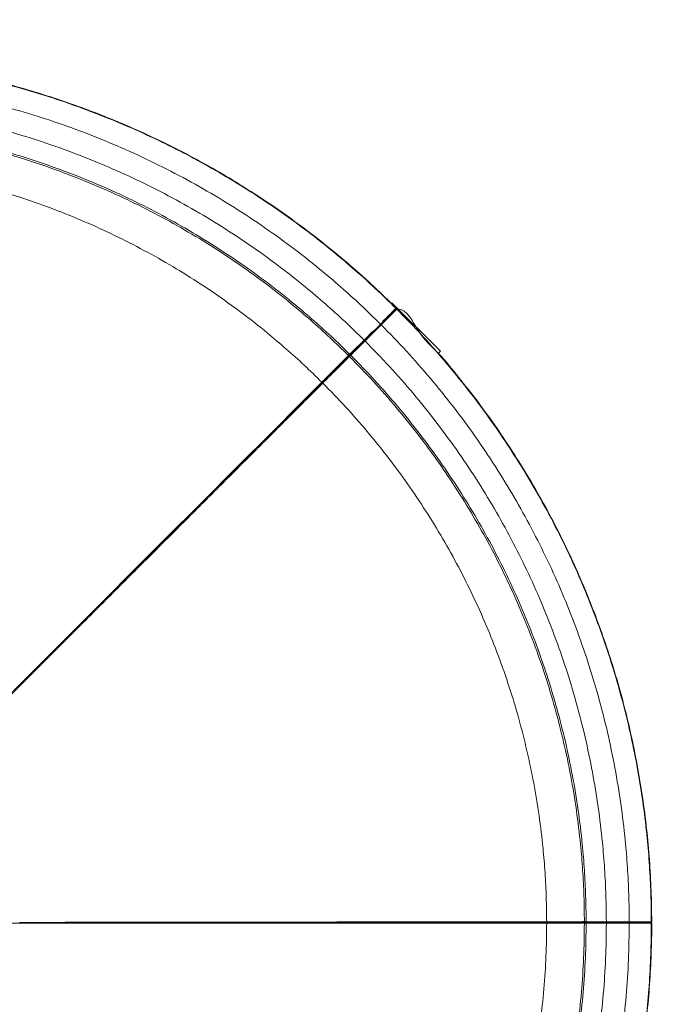
# Model space of a CAD drawing. Units: millimetres. Extents: x -611 to 11400, y -3023 to 8426.
# Drawn here: x 4370 to 4936, y 6097 to 6958 of the extents above; entities that cross this region are included whole.
import ezdxf

# ---------------------------------------------------------------- set-up
doc = ezdxf.new("R2010")
doc.units = ezdxf.units.MM
doc.layers.add('DiKom', color=7, linetype='Continuous')

msp = doc.modelspace()

# ---------------------------------------------------------------- linework, layer by layer
at = {"layer": 'DiKom', "color": 7, "linetype": 'Continuous', "lineweight": 15}
for p, q in [((4694.82, 6710.74), (4694.38, 6710.3)), ((4737.25, 6668.32), (4694.82, 6710.74)), ((4698.27, 6706.06), (4698.52, 6706.32)), ((4699.21, 6705.12), (4698.34, 6705.16)), ((4699.47, 6705.37), (4699.21, 6705.12)), ((4685.58, 6691.48), (4671.44, 6677.34)), ((4685.58, 6691.48), (4685.05, 6692.01)), ((4671.44, 6677.34), (4670.91, 6677.87)), ((4670.91, 6677.86), (4670.91, 6677.86)), ((4657.85, 6663.75), (4657.79, 6664.89)), ((4658.93, 6664.83), (4657.85, 6663.75)), ((4657.98, 6665.78), (4657.98, 6665.78)), ((4658.93, 6664.83), (4658.88, 6665.71)), ((4735.57, 6666.64), (4737.25, 6668.32)), ((4634.28, 6641.33), (4636.57, 6643.58)), ((4830.58, 6169.03), (4833.8, 6169)), ((4863.11, 6168.22), (4863.76, 6168.95)), ((4864.63, 6168.22), (4863.11, 6168.22)), ((4863.63, 6169.06), (4863.67, 6169.06)), ((4864.63, 6168.22), (4865.27, 6168.93)), ((4882.31, 6168.96), (4882.31, 6168.96)), ((4882.32, 6168.22), (4882.32, 6168.96)), ((4902.32, 6168.22), (4882.32, 6168.22)), ((4902.32, 6168.22), (4902.32, 6168.96)), ((4921.6, 6168.22), (4920.97, 6168.93)), ((4921.97, 6168.22), (4921.6, 6168.22))]:
    msp.add_line(p, q, dxfattribs=at)
at = {"layer": 'DiKom', "color": 7, "linetype": 'Continuous', "lineweight": 15, "flags": 128}
for points in [[(4698.27, 6705.35), (4698.31, 6705.4), (4698.53, 6705.62)], [(4364.98, 6372.03), (4379.24, 6386.34), (4393.51, 6400.64), (4407.73, 6414.9), (4421.89, 6429.09), (4435.92, 6443.15), (4449.84, 6457.1), (4463.67, 6470.96), (4477.35, 6484.66), (4490.85, 6498.18), (4504.13, 6511.49), (4520.57, 6527.96), (4536.6, 6544.02), (4552.17, 6559.61), (4567.25, 6574.72), (4581.78, 6589.27), (4595.74, 6603.25), (4609.07, 6616.61), (4621.75, 6629.31), (4633.72, 6641.3), (4633.72, 6641.3), (4633.72, 6641.3)], [(4634.3, 6641.31), (4634.3, 6641.3), (4634.27, 6641.27)], [(4369.59, 6168.91), (4389.5, 6168.94), (4409.52, 6168.98), (4429.61, 6169.01), (4449.74, 6169.04), (4469.94, 6169.06), (4490.14, 6169.09), (4510.28, 6169.11), (4530.32, 6169.14), (4550.19, 6169.16), (4569.9, 6169.18), (4589.47, 6169.2), (4608.84, 6169.22), (4627.94, 6169.23), (4646.74, 6169.25), (4670.01, 6169.27), (4692.7, 6169.29), (4714.75, 6169.31), (4736.08, 6169.33), (4756.65, 6169.34), (4776.4, 6169.36), (4795.28, 6169.37), (4813.22, 6169.39), (4830.17, 6169.4), (4830.17, 6169.4), (4830.17, 6169.4)], [(4830.58, 6169), (4830.58, 6169), (4830.54, 6169)], [(4864.63, 6169.56), (4864.63, 6169.56), (4864.63, 6169.56)], [(4882.31, 6169.33), (4882.32, 6169.33), (4882.32, 6169.33)], [(4882.32, 6169.33), (4887.32, 6169.33), (4892.33, 6169.33), (4902.32, 6169.34), (4902.32, 6169.34)], [(4882.32, 6168.96), (4882.32, 6168.97), (4882.32, 6169.01), (4882.32, 6169.09), (4882.32, 6169.2), (4882.32, 6169.33)], [(4921.1, 6169.06), (4921.16, 6169.06), (4921.48, 6169.06)], [(4921.6, 6169.56), (4921.61, 6169.56), (4921.65, 6169.56), (4921.79, 6169.56), (4921.97, 6169.56)]]:
    msp.add_lwpolyline(points, dxfattribs=at)
at = {"layer": 'DiKom', "color": 3, "lineweight": 15}
msp.add_arc((4162.32, 6168.22), 2258.24, 11.8846, 90, dxfattribs=at)
at = {"layer": 'DiKom', "color": 7, "linetype": 'Continuous', "lineweight": 15}
for centre, radius, start, end in [((4437.25, 6444.86), 349.98, 44.92423, 44.98563), ((4429.73, 6912.77), 336.31, 312.74218, 315.75495), ((4720.57, 6727.71), 70.37, 224.80337, 225.10553), ((4537.54, 6544.84), 188.37, 44.92397, 45.03706), ((4501.25, 6821.83), 221.17, 314.72955, 315.12486), ((4657.25, 6665.06), 0.5, 225.38261, 288.52255), ((4657.25, 6665.06), 0.5, 288.52396, 321.79827), ((4634.02, 6641.62), 0.431, 227.41788, 306.50656), ((4830.6, 6169.42), 0.432, 182.42843, 261.5006), ((4864.15, 6392.83), 223.26, 269.73068, 270.1223), ((4863.6, 6169.57), 0.5, 180.38325, 243.52577), ((4863.6, 6169.57), 0.5, 243.51713, 276.80431), ((4950.55, 6169.09), 68.24, 179.79819, 180.10979), ((4793.77, 6169.24), 108.55, 359.8555, 0.05344)]:
    msp.add_arc(centre, radius, start, end, dxfattribs=at)
for points, knots in [([(4698.52, 6706.32), (4692.08, 6712.61), (4679.18, 6725.2), (4659, 6743.2), (4637.89, 6760.81), (4615.77, 6777.9), (4592.67, 6794.42), (4569.62, 6809.64), (4546.7, 6823.61), (4523.99, 6836.41), (4500.85, 6848.43), (4477.32, 6859.64), (4454.89, 6869.4), (4431.44, 6878.74), (4406.97, 6887.58), (4379.91, 6896.22), (4352.55, 6903.85), (4324.93, 6910.44), (4297.07, 6916), (4269.58, 6920.43), (4242.46, 6923.78), (4215.84, 6926.14), (4188.95, 6927.55), (4171.51, 6927.87), (4162.32, 6927.87), (4162.32, 6927.87)], [0, 0, 0, 0, 0.045409, 0.090831, 0.13624, 0.183937, 0.23165, 0.279347, 0.323105, 0.366899, 0.410705, 0.4545, 0.498258, 0.533969, 0.581666, 0.629379, 0.677076, 0.724773, 0.772485, 0.820182, 0.865124, 0.910091, 0.955059, 1, 1, 1, 1, 1]), ([(4162.32, 6927.5), (4171.41, 6927.41), (4189.59, 6927.22), (4216.83, 6925.7), (4244, 6923.27), (4271.06, 6919.84), (4297.98, 6915.45), (4326.32, 6909.78), (4355.99, 6902.62), (4386.9, 6893.77), (4417.4, 6883.61), (4446.38, 6872.59), (4473.83, 6860.86), (4499.78, 6848.59), (4525.25, 6835.35), (4550.2, 6821.16), (4574.6, 6806.04), (4598.41, 6790), (4621.59, 6773.08), (4643, 6756.18), (4662.69, 6739.47), (4680.82, 6723.12), (4692.45, 6711.75), (4698.27, 6706.06)], [0, 0, 0, 0, 0.045835, 0.091675, 0.137506, 0.183348, 0.229178, 0.275019, 0.329035, 0.38306, 0.437075, 0.491101, 0.539329, 0.587566, 0.635797, 0.684031, 0.732265, 0.780495, 0.828733, 0.87696, 0.917978, 0.958986, 1, 1, 1, 1]), ([(4162.32, 6908.22), (4172.95, 6908.09), (4194.21, 6907.82), (4226.05, 6905.68), (4257.77, 6902.27), (4289.31, 6897.47), (4320.43, 6891.36), (4351.07, 6883.97), (4381.19, 6875.34), (4410.93, 6865.44), (4440.41, 6854.22), (4469.58, 6841.67), (4498.37, 6827.77), (4526.55, 6812.64), (4554.03, 6796.31), (4580.79, 6778.81), (4606.77, 6760.17), (4629.79, 6742.1), (4650.03, 6724.92), (4667.75, 6708.95), (4679.11, 6697.83), (4684.79, 6692.27)], [0, 0, 0, 0, 0.054986, 0.10997, 0.164957, 0.219939, 0.274929, 0.328928, 0.382936, 0.436935, 0.490944, 0.546044, 0.601156, 0.656255, 0.711367, 0.766467, 0.821579, 0.876678, 0.91779, 0.958892, 1, 1, 1, 1]), ([(4162.32, 6888.22), (4172.66, 6888.09), (4193.35, 6887.83), (4224.33, 6885.75), (4255.19, 6882.44), (4285.88, 6877.76), (4316.16, 6871.82), (4345.97, 6864.63), (4375.28, 6856.23), (4404.21, 6846.6), (4432.89, 6835.68), (4461.28, 6823.47), (4489.29, 6809.95), (4516.7, 6795.23), (4543.44, 6779.34), (4569.48, 6762.31), (4594.75, 6744.17), (4617.15, 6726.59), (4636.84, 6709.88), (4654.07, 6694.34), (4665.12, 6683.53), (4670.65, 6678.12)], [0, 0, 0, 0, 0.0549881, 0.1099743, 0.1649644, 0.2199489, 0.2749406, 0.3289422, 0.382953, 0.4369539, 0.4909653, 0.5460678, 0.6011818, 0.6562836, 0.7113982, 0.7664999, 0.8216142, 0.8767162, 0.9178157, 0.9589042, 1, 1, 1, 1]), ([(4162.32, 6870.54), (4172.41, 6870.41), (4192.59, 6870.16), (4222.81, 6868.13), (4252.91, 6864.89), (4282.84, 6860.34), (4312.38, 6854.54), (4341.46, 6847.52), (4370.05, 6839.33), (4398.27, 6829.94), (4426.25, 6819.29), (4453.93, 6807.37), (4481.26, 6794.18), (4508, 6779.82), (4534.08, 6764.33), (4559.48, 6747.72), (4584.13, 6730.03), (4605.96, 6712.89), (4625.12, 6696.63), (4641.87, 6681.54), (4652.61, 6671.03), (4657.98, 6665.78)], [0, 0, 0, 0, 0.055014, 0.1100261, 0.1650422, 0.2200526, 0.2750702, 0.3290972, 0.3831334, 0.4371598, 0.4911966, 0.546325, 0.601465, 0.6565928, 0.7117333, 0.7668609, 0.8220013, 0.8771293, 0.9180909, 0.959042, 1, 1, 1, 1]), ([(4162.32, 6869.01), (4172.39, 6868.88), (4192.52, 6868.63), (4222.67, 6866.61), (4252.71, 6863.38), (4282.58, 6858.83), (4312.05, 6853.04), (4341.07, 6846.04), (4369.6, 6837.87), (4397.75, 6828.5), (4425.67, 6817.87), (4453.3, 6805.98), (4480.57, 6792.82), (4507.24, 6778.49), (4533.27, 6763.03), (4558.62, 6746.46), (4583.21, 6728.8), (4604.99, 6711.71), (4624.12, 6695.48), (4640.82, 6680.42), (4651.54, 6669.94), (4656.9, 6664.7)], [0, 0, 0, 0, 0.0550146, 0.1100272, 0.1650438, 0.2200547, 0.2750729, 0.3291004, 0.3831372, 0.4371641, 0.4912015, 0.5463303, 0.6014709, 0.6565993, 0.7117403, 0.7668684, 0.8220094, 0.8771378, 0.9180968, 0.9590449, 1, 1, 1, 1]), ([(4162.32, 6836.07), (4171.91, 6835.95), (4191.1, 6835.71), (4219.84, 6833.78), (4248.46, 6830.71), (4276.93, 6826.37), (4305.01, 6820.86), (4332.67, 6814.19), (4359.85, 6806.4), (4386.69, 6797.47), (4413.29, 6787.34), (4439.62, 6776.01), (4465.61, 6763.47), (4491.03, 6749.81), (4515.84, 6735.08), (4539.99, 6719.28), (4563.43, 6702.46), (4584.2, 6686.16), (4602.44, 6670.68), (4618.38, 6656.31), (4628.61, 6646.3), (4633.72, 6641.3)], [0, 0, 0, 0, 0.055004, 0.110006, 0.165013, 0.220013, 0.275021, 0.329038, 0.383065, 0.437082, 0.491109, 0.546228, 0.601358, 0.656476, 0.711606, 0.766724, 0.821855, 0.876973, 0.917987, 0.95899, 1, 1, 1, 1]), ([(4684.79, 6692.27), (4684.79, 6692.27), (4685.87, 6692.27), (4686.94, 6694.93), (4689.36, 6696.73), (4691.41, 6698.97), (4693.33, 6700.87), (4694.98, 6702.57), (4696.35, 6703.98), (4697.37, 6705.04), (4698.1, 6705.83), (4698.21, 6705.98), (4698.27, 6706.06)], [0, 0, 0, 0, 0.000002, 0.108926, 0.21785, 0.326802, 0.435753, 0.544547, 0.653343, 0.761987, 0.870628, 1, 1, 1, 1]), ([(4685.05, 6692), (4685.4, 6692.35), (4686.29, 6693.24), (4687.74, 6694.7), (4689.38, 6696.34), (4690.97, 6697.94), (4692.46, 6699.43), (4693.82, 6700.81), (4695.04, 6702.03), (4696.09, 6703.1), (4696.95, 6703.97), (4697.61, 6704.65), (4698.06, 6705.12), (4698.24, 6705.31), (4698.29, 6705.37), (4698.3, 6705.39)], [0, 0, 0, 0, 0.050085, 0.129777, 0.213675, 0.29696, 0.380291, 0.464011, 0.547193, 0.630871, 0.714233, 0.797558, 0.881461, 0.963107, 1, 1, 1, 1]), ([(4699.21, 6705.12), (4699.16, 6705.06), (4699.04, 6704.94), (4698.25, 6704.15), (4696.98, 6702.88), (4695.2, 6701.1), (4693.04, 6698.94), (4690.61, 6696.52), (4688.1, 6694), (4686.4, 6692.3), (4685.58, 6691.48)], [0, 0, 0, 0, 0.116702, 0.240239, 0.368789, 0.499999, 0.631212, 0.759761, 0.883295, 1, 1, 1, 1]), ([(4699.47, 6705.37), (4699.46, 6705.37), (4699.44, 6705.38), (4699.26, 6705.39), (4698.96, 6705.41), (4698.61, 6705.43), (4698.34, 6705.44), (4698.26, 6705.45)], [0, 0, 0, 0, 0.189069, 0.378321, 0.564505, 0.859878, 1, 1, 1, 1]), ([(4698.27, 6706.06), (4698.27, 6706.06), (4698.27, 6706.06), (4698.27, 6706.06), (4698.27, 6706.06)], [0, 0, 0, 0, 0.001447, 1, 1, 1, 1]), ([(4698.3, 6705.39), (4698.32, 6705.43), (4698.38, 6705.5), (4698.42, 6705.64), (4698.41, 6705.79), (4698.37, 6705.94), (4698.3, 6706.02), (4698.27, 6706.06)], [0, 0, 0, 0, 0.170908, 0.378172, 0.58543, 0.792695, 1, 1, 1, 1]), ([(4698.41, 6705.66), (4698.41, 6705.7), (4698.41, 6705.8), (4698.36, 6705.94), (4698.3, 6706.02), (4698.27, 6706.06)], [0, 0, 0, 0, 0.313352, 0.656722, 1, 1, 1, 1]), ([(4698.52, 6706.32), (4698.53, 6706.32), (4698.6, 6706.25), (4698.7, 6706.08), (4698.66, 6705.82), (4698.6, 6705.67), (4698.53, 6705.62), (4698.53, 6705.62)], [0, 0, 0, 0, 0.005303, 0.479622, 0.803371, 0.997942, 1, 1, 1, 1]), ([(4699.21, 6705.12), (4705.57, 6698.62), (4718.3, 6685.63), (4736.48, 6665.29), (4753.97, 6644.36), (4770.68, 6622.81), (4786.62, 6600.67), (4802.64, 6576.62), (4818.57, 6550.57), (4834.16, 6522.46), (4848.55, 6493.71), (4861.24, 6465.42), (4872.36, 6437.72), (4882.04, 6410.7), (4890.68, 6383.32), (4898.29, 6355.65), (4904.85, 6327.7), (4910.35, 6299.53), (4914.77, 6271.17), (4917.96, 6244.08), (4920.07, 6218.33), (4921.33, 6193.96), (4921.51, 6177.69), (4921.6, 6169.56)], [0, 0, 0, 0, 0.045835, 0.091675, 0.137506, 0.183348, 0.229178, 0.275019, 0.329035, 0.38306, 0.437075, 0.491101, 0.539329, 0.587566, 0.635797, 0.684031, 0.732266, 0.780495, 0.828733, 0.87696, 0.917978, 0.958986, 1, 1, 1, 1]), ([(4921.97, 6169.56), (4921.86, 6178.57), (4921.64, 6196.59), (4920.09, 6223.59), (4917.62, 6250.97), (4914.07, 6278.69), (4909.42, 6306.71), (4903.88, 6333.77), (4897.55, 6359.85), (4890.54, 6384.96), (4882.67, 6409.82), (4873.97, 6434.39), (4865.01, 6457.16), (4855.03, 6480.34), (4843.98, 6503.89), (4830.95, 6529.13), (4817, 6553.87), (4802.13, 6578.07), (4786.36, 6601.68), (4770.08, 6624.33), (4753.16, 6645.6), (4736.43, 6667.11), (4716.83, 6683.3), (4708.67, 6705.37), (4699.47, 6705.37), (4699.47, 6705.37)], [0, 0, 0, 0, 0.0454089, 0.0908314, 0.1362403, 0.1839373, 0.2316499, 0.2793469, 0.3231048, 0.366899, 0.4107054, 0.4544997, 0.4982575, 0.533969, 0.581666, 0.6293787, 0.6770756, 0.7247726, 0.7724853, 0.8201823, 0.8651236, 0.9100911, 0.9550586, 0.9999999, 1, 1, 1, 1]), ([(4670.65, 6678.12), (4671.86, 6679.29), (4674.28, 6681.62), (4678.37, 6686.6), (4684.79, 6688.94), (4684.79, 6692.27), (4684.79, 6692.27)], [0, 0, 0, 0, 0.250213, 0.500426, 0.999997, 1, 1, 1, 1]), ([(4670.91, 6677.86), (4673.54, 6680.5), (4677.53, 6684.53), (4682.28, 6689.15), (4684.28, 6691.32), (4685.03, 6691.98), (4685.06, 6692)], [0, 0, 0, 0, 0.558624, 0.849964, 0.995624, 1, 1, 1, 1]), ([(4685.58, 6691.48), (4693, 6683.87), (4707.85, 6668.65), (4728.85, 6644.62), (4748.87, 6619.78), (4767.78, 6594.08), (4785.46, 6567.76), (4801.9, 6540.86), (4817.1, 6513.46), (4831.12, 6485.44), (4844.03, 6456.66), (4855.79, 6427.15), (4866.32, 6396.97), (4875.54, 6366.35), (4883.43, 6335.37), (4889.98, 6304.07), (4895.16, 6272.52), (4898.66, 6243.46), (4900.83, 6217), (4902.06, 6193.18), (4902.23, 6177.29), (4902.32, 6169.34)], [0, 0, 0, 0, 0.054986, 0.10997, 0.164957, 0.219939, 0.274929, 0.328928, 0.382936, 0.436935, 0.490944, 0.546044, 0.601156, 0.656255, 0.711367, 0.766467, 0.821579, 0.876678, 0.91779, 0.958892, 1, 1, 1, 1]), ([(4658.64, 6665.74), (4658.66, 6665.76), (4658.72, 6665.8), (4658.96, 6666.03), (4659.44, 6666.49), (4660.15, 6667.18), (4661.05, 6668.06), (4662.12, 6669.11), (4663.35, 6670.33), (4664.72, 6671.68), (4666.2, 6673.16), (4667.77, 6674.72), (4669.35, 6676.29), (4670.4, 6677.35), (4670.91, 6677.86)], [0, 0, 0, 0, 0.049451, 0.133648, 0.223457, 0.311039, 0.397637, 0.484912, 0.571468, 0.658173, 0.745619, 0.832456, 0.919555, 1, 1, 1, 1]), ([(4671.44, 6677.34), (4670.68, 6676.58), (4669.12, 6675.03), (4666.82, 6672.72), (4664.6, 6670.5), (4662.61, 6668.51), (4660.98, 6666.88), (4659.81, 6665.72), (4659.09, 6664.99), (4658.98, 6664.89), (4658.93, 6664.83)], [0, 0, 0, 0, 0.1167061, 0.2402393, 0.368792, 0.5000032, 0.6312119, 0.7597599, 0.8832941, 1, 1, 1, 1]), ([(4670.65, 6678.12), (4670.65, 6678.12), (4670.65, 6678.12), (4670.65, 6678.12), (4670.65, 6678.12)], [0, 0, 0, 0, 0.98374, 1, 1, 1, 1]), ([(4671.44, 6677.34), (4678.66, 6669.93), (4693.11, 6655.12), (4713.54, 6631.74), (4733.01, 6607.58), (4751.41, 6582.57), (4768.62, 6556.96), (4784.62, 6530.79), (4799.4, 6504.13), (4813.05, 6476.87), (4825.61, 6448.86), (4837.04, 6420.15), (4847.29, 6390.78), (4856.26, 6360.99), (4863.94, 6330.85), (4870.31, 6300.4), (4875.36, 6269.7), (4878.76, 6241.43), (4880.87, 6215.69), (4882.07, 6192.52), (4882.23, 6177.06), (4882.32, 6169.33)], [0, 0, 0, 0, 0.054988, 0.109974, 0.164964, 0.219949, 0.274941, 0.328942, 0.382953, 0.436954, 0.490965, 0.546068, 0.601182, 0.656284, 0.711398, 0.7665, 0.821614, 0.876716, 0.917816, 0.958904, 1, 1, 1, 1]), ([(4633.72, 6641.3), (4633.72, 6641.3), (4635.28, 6642.85), (4638.82, 6646.43), (4643.17, 6650.79), (4647.1, 6654.76), (4650.42, 6658.1), (4653.09, 6660.8), (4655.15, 6662.89), (4656.45, 6664.23), (4656.9, 6664.7), (4656.9, 6664.7), (4656.9, 6664.7)], [0, 0, 0, 0, 0.0000008, 0.1193099, 0.2386183, 0.3618918, 0.4856057, 0.6093199, 0.7325937, 0.8662963, 0.9999988, 1, 1, 1, 1]), ([(4657.5, 6664.84), (4657.42, 6664.76), (4657.19, 6664.53), (4655.95, 6663.28), (4653.93, 6661.26), (4651.26, 6658.58), (4647.9, 6655.22), (4643.91, 6651.22), (4640.13, 6647.43), (4637.52, 6644.82), (4636.58, 6643.89)], [0, 0, 0, 0, 0.082904, 0.2343, 0.37158, 0.50886, 0.650131, 0.7914, 0.925509, 1, 1, 1, 1]), ([(4657.4, 6664.62), (4657.47, 6664.64), (4657.61, 6664.69), (4657.63, 6664.73), (4657.97, 6664.92), (4658.32, 6665.34), (4658.66, 6665.76)], [0, 0, 0, 0, 0.012557, 0.025028, 0.037242, 1, 1, 1, 1]), ([(4658.64, 6665.74), (4658.63, 6665.74), (4658.59, 6665.7), (4658.48, 6665.65), (4658.31, 6665.63), (4658.16, 6665.66), (4658.05, 6665.72), (4658, 6665.76), (4657.98, 6665.78)], [0, 0, 0, 0, 0.0170406, 0.251002, 0.4850003, 0.7189411, 0.8745072, 1, 1, 1, 1]), ([(4658.93, 6664.83), (4665.98, 6657.61), (4680.07, 6643.16), (4700, 6620.36), (4719, 6596.79), (4736.94, 6572.4), (4753.72, 6547.41), (4769.33, 6521.88), (4783.75, 6495.88), (4797.06, 6469.29), (4809.32, 6441.97), (4820.47, 6413.96), (4830.47, 6385.32), (4839.22, 6356.26), (4846.71, 6326.85), (4852.92, 6297.15), (4857.84, 6267.21), (4861.16, 6239.66), (4863.21, 6214.61), (4864.38, 6192.1), (4864.55, 6177.08), (4864.63, 6169.56)], [0, 0, 0, 0, 0.055014, 0.110026, 0.165042, 0.220053, 0.27507, 0.329097, 0.383133, 0.43716, 0.491197, 0.546325, 0.601465, 0.656593, 0.711733, 0.766861, 0.822001, 0.877129, 0.918091, 0.959042, 1, 1, 1, 1]), ([(4657.85, 6663.75), (4657.73, 6663.64), (4657.5, 6663.4), (4656.25, 6662.15), (4654.32, 6660.22), (4651.67, 6657.57), (4648.34, 6654.24), (4644.35, 6650.25), (4639.8, 6645.7), (4636.3, 6642.2), (4634.56, 6640.46)], [0, 0, 0, 0, 0.123404, 0.248165, 0.37385, 0.5, 0.62615, 0.751834, 0.876596, 1, 1, 1, 1]), ([(4657.85, 6663.75), (4664.88, 6656.54), (4678.94, 6642.13), (4698.83, 6619.38), (4717.79, 6595.85), (4735.69, 6571.52), (4752.44, 6546.59), (4768.01, 6521.12), (4782.4, 6495.17), (4795.68, 6468.63), (4807.91, 6441.38), (4819.04, 6413.43), (4829.01, 6384.84), (4837.75, 6355.85), (4845.22, 6326.51), (4851.42, 6296.87), (4856.33, 6266.99), (4859.64, 6239.51), (4861.69, 6214.51), (4862.85, 6192.05), (4863.02, 6177.06), (4863.1, 6169.57)], [0, 0, 0, 0, 0.055015, 0.110027, 0.165044, 0.220055, 0.275073, 0.3291, 0.383137, 0.437164, 0.491201, 0.54633, 0.601471, 0.656599, 0.71174, 0.766868, 0.822009, 0.877138, 0.918097, 0.959045, 1, 1, 1, 1]), ([(4634.56, 6640.46), (4631.13, 6637.03), (4624.21, 6630.11), (4613.06, 6618.96), (4601.26, 6607.16), (4588.78, 6594.68), (4575.64, 6581.54), (4561.86, 6567.77), (4547.49, 6553.39), (4532.56, 6538.46), (4517.11, 6523.01), (4501.19, 6507.09), (4484.85, 6490.76), (4468.16, 6474.06), (4451.17, 6457.07), (4433.95, 6439.86), (4416.57, 6422.47), (4399.09, 6404.99), (4381.58, 6387.48), (4364.12, 6370.02), (4346.76, 6352.66), (4329.57, 6335.47), (4312.71, 6318.62), (4296.24, 6302.14), (4280.2, 6286.11), (4264.54, 6270.45), (4249.3, 6255.2), (4234.53, 6240.43), (4220.22, 6226.12), (4211.01, 6216.91), (4206.44, 6212.34)], [0, 0, 0, 0, 0.033373, 0.067258, 0.101632, 0.136466, 0.171729, 0.207388, 0.243404, 0.279741, 0.316357, 0.353208, 0.39025, 0.427436, 0.464719, 0.502051, 0.539382, 0.576665, 0.613851, 0.650893, 0.687744, 0.72436, 0.760697, 0.79608, 0.831117, 0.865775, 0.90002, 0.933824, 0.967158, 1, 1, 1, 1]), ([(4617.44, 6624.43), (4617.57, 6624.55), (4619.49, 6626.48), (4623.19, 6630.13), (4628.22, 6634.95), (4631.95, 6638.64), (4633.77, 6640.65), (4634.3, 6641.24)], [0, 0, 0, 0, 0.02111, 0.325591, 0.645179, 0.896661, 1, 1, 1, 1]), ([(4634.56, 6640.46), (4641.26, 6633.59), (4654.66, 6619.86), (4673.61, 6598.17), (4691.68, 6575.76), (4708.75, 6552.56), (4724.7, 6528.8), (4739.54, 6504.53), (4753.26, 6479.8), (4765.92, 6454.51), (4777.57, 6428.54), (4788.17, 6401.91), (4797.68, 6374.66), (4806, 6347.03), (4813.12, 6319.07), (4819.03, 6290.82), (4823.71, 6262.35), (4826.87, 6236.15), (4828.82, 6212.3), (4829.93, 6190.86), (4830.09, 6176.56), (4830.17, 6169.4)], [0, 0, 0, 0, 0.055004, 0.110006, 0.165013, 0.220013, 0.275021, 0.329038, 0.383065, 0.437082, 0.491109, 0.546228, 0.601358, 0.656476, 0.711606, 0.766724, 0.821855, 0.876973, 0.917987, 0.95899, 1, 1, 1, 1]), ([(4308.71, 6315.35), (4310.24, 6316.88), (4314.64, 6321.3), (4321.96, 6328.63), (4330.66, 6337.34), (4339.39, 6346.09), (4348.14, 6354.86), (4356.92, 6363.65), (4365.7, 6372.44), (4374.48, 6381.23), (4383.25, 6390.02), (4392.01, 6398.79), (4400.75, 6407.54), (4409.45, 6416.25), (4418.12, 6424.93), (4426.74, 6433.56), (4435.32, 6442.15), (4443.87, 6450.71), (4452.39, 6459.24), (4460.88, 6467.73), (4469.32, 6476.18), (4477.7, 6484.57), (4486.02, 6492.9), (4494.28, 6501.16), (4502.46, 6509.35), (4510.55, 6517.45), (4518.54, 6525.45), (4526.44, 6533.35), (4534.23, 6541.15), (4541.9, 6548.82), (4549.45, 6556.38), (4556.87, 6563.81), (4564.16, 6571.1), (4571.33, 6578.28), (4578.38, 6585.34), (4585.32, 6592.28), (4592.12, 6599.08), (4598.78, 6605.75), (4605.29, 6612.26), (4611.53, 6618.51), (4615.51, 6622.5), (4617.44, 6624.43)], [0, 0, 0, 0, 0.013888, 0.039873, 0.065886, 0.091918, 0.117962, 0.144014, 0.170062, 0.1961, 0.222122, 0.248121, 0.27409, 0.300024, 0.325917, 0.351751, 0.377565, 0.403439, 0.429365, 0.455338, 0.481349, 0.507393, 0.53346, 0.559544, 0.585635, 0.611725, 0.637804, 0.663864, 0.689898, 0.715899, 0.741858, 0.76777, 0.793628, 0.819491, 0.84547, 0.871474, 0.897493, 0.923521, 0.949548, 0.975566, 1, 1, 1, 1]), ([(4830.17, 6168.22), (4825.31, 6168.22), (4815.53, 6168.22), (4799.76, 6168.22), (4783.08, 6168.22), (4765.42, 6168.22), (4746.84, 6168.22), (4727.36, 6168.22), (4707.04, 6168.22), (4685.92, 6168.22), (4664.07, 6168.22), (4641.55, 6168.22), (4618.45, 6168.22), (4594.85, 6168.22), (4570.82, 6168.22), (4546.47, 6168.22), (4521.88, 6168.22), (4497.16, 6168.22), (4472.4, 6168.22), (4447.7, 6168.22), (4423.15, 6168.22), (4398.85, 6168.22), (4375.01, 6168.22), (4351.72, 6168.22), (4329.03, 6168.22), (4306.89, 6168.22), (4285.33, 6168.22), (4264.44, 6168.22), (4244.2, 6168.22), (4231.18, 6168.22), (4224.72, 6168.22)], [0, 0, 0, 0, 0.033373, 0.067258, 0.101633, 0.136467, 0.171729, 0.207388, 0.243405, 0.279741, 0.316357, 0.353208, 0.39025, 0.427436, 0.464719, 0.502051, 0.539382, 0.576665, 0.613851, 0.650893, 0.687744, 0.72436, 0.760697, 0.79608, 0.831118, 0.865775, 0.90002, 0.933824, 0.967158, 1, 1, 1, 1]), ([(4369.86, 6168.74), (4372.04, 6168.75), (4378.27, 6168.75), (4388.63, 6168.76), (4400.94, 6168.77), (4413.3, 6168.79), (4425.69, 6168.8), (4438.11, 6168.81), (4450.53, 6168.82), (4462.96, 6168.82), (4475.38, 6168.83), (4487.77, 6168.84), (4500.13, 6168.85), (4512.45, 6168.86), (4524.71, 6168.86), (4536.91, 6168.87), (4549.05, 6168.88), (4561.15, 6168.88), (4573.21, 6168.89), (4585.22, 6168.89), (4597.16, 6168.9), (4609.02, 6168.9), (4620.8, 6168.91), (4632.48, 6168.92), (4644.04, 6168.92), (4655.49, 6168.93), (4666.81, 6168.93), (4677.98, 6168.93), (4689, 6168.94), (4699.85, 6168.94), (4710.53, 6168.95), (4721.03, 6168.95), (4731.34, 6168.96), (4741.48, 6168.96), (4751.47, 6168.97), (4761.28, 6168.97), (4770.9, 6168.97), (4780.32, 6168.98), (4789.53, 6168.98), (4798.36, 6168.98), (4804, 6168.99), (4806.73, 6168.99)], [0, 0, 0, 0, 0.013888, 0.039873, 0.065886, 0.091918, 0.117963, 0.144014, 0.170062, 0.1961, 0.222122, 0.248121, 0.27409, 0.300024, 0.325917, 0.351751, 0.377565, 0.403439, 0.429365, 0.455338, 0.481349, 0.507393, 0.53346, 0.559544, 0.585635, 0.611725, 0.637804, 0.663864, 0.689898, 0.715899, 0.741858, 0.76777, 0.793628, 0.819491, 0.84547, 0.871474, 0.897493, 0.923521, 0.949548, 0.975566, 1, 1, 1, 1]), ([(4830.17, 6168.22), (4830.05, 6158.63), (4829.81, 6139.43), (4827.88, 6110.7), (4824.8, 6082.08), (4820.47, 6053.61), (4814.96, 6025.53), (4808.28, 5997.87), (4800.5, 5970.68), (4791.57, 5943.85), (4781.44, 5917.25), (4770.11, 5890.91), (4757.56, 5864.93), (4743.91, 5839.51), (4729.17, 5814.7), (4713.38, 5790.55), (4696.56, 5767.11), (4680.26, 5746.34), (4664.78, 5728.1), (4650.4, 5712.16), (4640.4, 5701.93), (4635.4, 5696.82)], [0, 0, 0, 0, 0.055004, 0.110006, 0.165013, 0.220013, 0.275021, 0.329038, 0.383065, 0.437082, 0.491109, 0.546228, 0.601358, 0.656476, 0.711606, 0.766724, 0.821855, 0.876973, 0.917987, 0.95899, 1, 1, 1, 1]), ([(4863.11, 6168.22), (4862.98, 6158.15), (4862.73, 6138.02), (4860.7, 6107.86), (4857.47, 6077.83), (4852.93, 6047.96), (4847.14, 6018.49), (4840.14, 5989.47), (4831.97, 5960.94), (4822.6, 5932.79), (4811.97, 5904.87), (4800.08, 5877.24), (4786.92, 5849.97), (4772.59, 5823.29), (4757.13, 5797.26), (4740.55, 5771.92), (4722.9, 5747.32), (4705.81, 5725.55), (4689.58, 5706.42), (4674.52, 5689.72), (4664.04, 5679), (4658.8, 5673.64)], [0, 0, 0, 0, 0.055015, 0.110027, 0.165044, 0.220055, 0.275073, 0.3291, 0.383137, 0.437164, 0.491201, 0.54633, 0.601471, 0.656599, 0.71174, 0.766868, 0.822009, 0.877138, 0.918097, 0.959045, 1, 1, 1, 1]), ([(4864.63, 6168.22), (4864.51, 6158.13), (4864.26, 6137.95), (4862.23, 6107.73), (4858.99, 6077.63), (4854.43, 6047.7), (4848.63, 6018.16), (4841.62, 5989.08), (4833.43, 5960.49), (4824.04, 5932.27), (4813.39, 5904.29), (4801.47, 5876.61), (4788.28, 5849.28), (4773.92, 5822.54), (4758.43, 5796.46), (4741.81, 5771.06), (4724.12, 5746.41), (4706.99, 5724.58), (4690.73, 5705.42), (4675.64, 5688.67), (4665.13, 5677.93), (4659.88, 5672.56)], [0, 0, 0, 0, 0.055014, 0.110026, 0.165042, 0.220053, 0.27507, 0.329097, 0.383133, 0.43716, 0.491197, 0.546325, 0.601465, 0.656593, 0.711733, 0.766861, 0.822001, 0.877129, 0.918091, 0.959042, 1, 1, 1, 1]), ([(4882.32, 6168.22), (4882.19, 6157.88), (4881.93, 6137.19), (4879.85, 6106.21), (4876.53, 6075.35), (4871.86, 6044.66), (4865.92, 6014.38), (4858.72, 5984.57), (4850.33, 5955.26), (4840.7, 5926.33), (4829.78, 5897.65), (4817.56, 5869.26), (4804.04, 5841.25), (4789.32, 5813.84), (4773.44, 5787.09), (4756.41, 5761.06), (4738.27, 5735.79), (4720.69, 5713.39), (4703.98, 5693.7), (4688.44, 5676.47), (4677.63, 5665.42), (4672.22, 5659.89)], [0, 0, 0, 0, 0.054988, 0.109974, 0.164964, 0.219949, 0.274941, 0.328942, 0.382953, 0.436954, 0.490965, 0.546068, 0.601182, 0.656284, 0.711398, 0.7665, 0.821614, 0.876716, 0.917816, 0.958904, 1, 1, 1, 1]), ([(4902.32, 6168.22), (4902.19, 6157.59), (4901.92, 6136.32), (4899.78, 6104.49), (4896.37, 6072.77), (4891.57, 6041.23), (4885.46, 6010.11), (4878.07, 5979.46), (4869.44, 5949.34), (4859.54, 5919.61), (4848.32, 5890.13), (4835.76, 5860.96), (4821.87, 5832.16), (4806.74, 5803.99), (4790.41, 5776.51), (4772.91, 5749.75), (4754.27, 5723.77), (4736.2, 5700.75), (4719.02, 5680.51), (4703.04, 5662.79), (4691.93, 5651.43), (4686.37, 5645.75)], [0, 0, 0, 0, 0.054986, 0.10997, 0.164957, 0.219939, 0.274929, 0.328928, 0.382936, 0.436935, 0.490944, 0.546044, 0.601156, 0.656255, 0.711367, 0.766467, 0.821579, 0.876678, 0.91779, 0.958892, 1, 1, 1, 1]), ([(4921.6, 6168.22), (4921.51, 6159.13), (4921.32, 6140.95), (4919.79, 6113.71), (4917.36, 6086.54), (4913.94, 6059.48), (4909.55, 6032.56), (4903.88, 6004.22), (4896.72, 5974.55), (4887.87, 5943.64), (4877.71, 5913.14), (4866.68, 5884.16), (4854.96, 5856.71), (4842.69, 5830.76), (4829.45, 5805.29), (4815.26, 5780.34), (4800.14, 5755.94), (4784.1, 5732.13), (4767.18, 5708.95), (4750.28, 5687.54), (4733.56, 5667.85), (4717.22, 5649.72), (4705.85, 5638.09), (4700.16, 5632.27)], [0, 0, 0, 0, 0.045835, 0.091675, 0.137506, 0.183348, 0.229178, 0.275019, 0.329035, 0.38306, 0.437075, 0.491101, 0.539329, 0.587566, 0.635797, 0.684031, 0.732265, 0.780495, 0.828733, 0.87696, 0.917978, 0.958986, 1, 1, 1, 1]), ([(4700.42, 5632.01), (4706.71, 5638.46), (4719.3, 5651.36), (4737.3, 5671.54), (4754.91, 5692.65), (4772, 5714.77), (4788.52, 5737.87), (4803.74, 5760.92), (4817.71, 5783.84), (4830.51, 5806.55), (4842.53, 5829.69), (4853.74, 5853.22), (4863.5, 5875.65), (4872.84, 5899.1), (4881.68, 5923.57), (4890.32, 5950.63), (4897.94, 5977.99), (4904.54, 6005.61), (4910.1, 6033.47), (4914.53, 6060.96), (4917.88, 6088.08), (4920.24, 6114.7), (4921.65, 6141.59), (4921.97, 6159.03), (4921.97, 6168.22), (4921.97, 6168.22)], [0, 0, 0, 0, 0.045409, 0.090831, 0.13624, 0.183937, 0.23165, 0.279347, 0.323105, 0.366899, 0.410705, 0.4545, 0.498258, 0.533969, 0.581666, 0.629379, 0.677076, 0.724773, 0.772485, 0.820182, 0.865124, 0.910091, 0.955059, 1, 1, 1, 1, 1]), ([(4806.73, 6168.99), (4806.9, 6168.99), (4809.62, 6168.99), (4814.83, 6168.95), (4821.78, 6168.81), (4827.04, 6168.77), (4829.75, 6168.91), (4830.54, 6168.96)], [0, 0, 0, 0, 0.021109, 0.325592, 0.64518, 0.896663, 1, 1, 1, 1]), ([(4830.17, 6169.4), (4830.17, 6169.4), (4832.86, 6169.4), (4837.17, 6169.42), (4843.63, 6169.44), (4849.13, 6169.46), (4853.86, 6169.48), (4857.65, 6169.5), (4860.59, 6169.52), (4862.45, 6169.55), (4863.1, 6169.57), (4863.1, 6169.57), (4863.1, 6169.57)], [0, 0, 0, 0, 0.000001, 0.11931, 0.238619, 0.361892, 0.485606, 0.60932, 0.732594, 0.866297, 0.999999, 1, 1, 1, 1]), ([(4863.11, 6168.22), (4862.94, 6168.22), (4862.61, 6168.22), (4860.84, 6168.22), (4858.12, 6168.22), (4854.37, 6168.22), (4849.65, 6168.22), (4844.01, 6168.22), (4837.58, 6168.22), (4832.63, 6168.22), (4830.17, 6168.22)], [0, 0, 0, 0, 0.123404, 0.248166, 0.37385, 0.5, 0.62615, 0.751834, 0.876596, 1, 1, 1, 1]), ([(4863.63, 6169.24), (4863.51, 6169.24), (4863.19, 6169.24), (4861.43, 6169.23), (4858.57, 6169.23), (4854.79, 6169.23), (4850.04, 6169.22), (4844.39, 6169.22), (4839.04, 6169.21), (4835.34, 6169.21), (4834.02, 6169.21)], [0, 0, 0, 0, 0.082903, 0.234299, 0.37158, 0.50886, 0.65013, 0.7914, 0.925509, 1, 1, 1, 1]), ([(4863.4, 6169.15), (4863.46, 6169.12), (4863.6, 6169.05), (4863.64, 6169.07), (4864.03, 6168.96), (4864.58, 6169.01), (4865.13, 6169.07)], [0, 0, 0, 0, 0.012309, 0.024532, 0.036505, 1, 1, 1, 1]), ([(4864.63, 6169.56), (4864.63, 6169.56), (4864.63, 6169.56), (4864.75, 6169.54), (4865.23, 6169.5), (4866.28, 6169.46), (4867.8, 6169.43), (4869.77, 6169.4), (4872.22, 6169.37), (4875.01, 6169.35), (4877.93, 6169.34), (4880.37, 6169.33), (4881.84, 6169.33), (4882.31, 6169.33)], [0, 0, 0, 0, 0.000002, 0.058878, 0.167372, 0.275869, 0.383608, 0.491347, 0.610886, 0.730427, 0.839215, 0.948004, 1, 1, 1, 1]), ([(4865.07, 6169.07), (4865.06, 6169.07), (4865, 6169.07), (4864.89, 6169.12), (4864.76, 6169.22), (4864.67, 6169.35), (4864.64, 6169.47), (4864.63, 6169.53), (4864.63, 6169.56)], [0, 0, 0, 0, 0.017035, 0.250999, 0.484976, 0.71896, 0.874519, 1, 1, 1, 1]), ([(4882.32, 6168.22), (4881.25, 6168.22), (4879.05, 6168.22), (4875.79, 6168.22), (4872.65, 6168.22), (4869.84, 6168.22), (4867.54, 6168.22), (4865.88, 6168.22), (4864.86, 6168.22), (4864.71, 6168.22), (4864.63, 6168.22)], [0, 0, 0, 0, 0.1167056, 0.2402397, 0.368789, 0.5, 0.6312113, 0.7597602, 0.8832946, 1, 1, 1, 1]), ([(4865.07, 6169.07), (4865.1, 6169.06), (4865.17, 6169.06), (4865.5, 6169.04), (4866.17, 6169.03), (4867.15, 6169.02), (4868.41, 6169), (4869.91, 6168.99), (4871.65, 6168.98), (4873.57, 6168.97), (4875.66, 6168.97), (4877.87, 6168.96), (4880.1, 6168.96), (4881.6, 6168.96), (4882.31, 6168.96)], [0, 0, 0, 0, 0.049451, 0.13365, 0.223459, 0.311038, 0.397638, 0.484913, 0.571469, 0.658173, 0.745622, 0.832457, 0.919557, 1, 1, 1, 1]), ([(4882.32, 6168.96), (4886.04, 6168.97), (4891.71, 6169), (4898.34, 6168.91), (4901.29, 6169.02), (4902.29, 6168.96), (4902.32, 6168.96)], [0, 0, 0, 0, 0.558626, 0.849964, 0.995628, 1, 1, 1, 1]), ([(4902.32, 6169.34), (4902.32, 6169.34), (4903.4, 6169.34), (4905.58, 6169.34), (4908.74, 6169.35), (4911.73, 6169.37), (4914.44, 6169.39), (4916.81, 6169.41), (4918.77, 6169.44), (4920.25, 6169.47), (4921.33, 6169.51), (4921.5, 6169.54), (4921.6, 6169.56)], [0, 0, 0, 0, 0.000002, 0.108924, 0.217847, 0.3268, 0.435753, 0.544548, 0.653342, 0.761983, 0.870626, 1, 1, 1, 1]), ([(4902.32, 6168.96), (4902.8, 6168.96), (4904.07, 6168.96), (4906.13, 6168.96), (4908.45, 6168.97), (4910.7, 6168.97), (4912.81, 6168.98), (4914.74, 6168.99), (4916.47, 6168.99), (4917.96, 6169), (4919.19, 6169.01), (4920.13, 6169.02), (4920.79, 6169.04), (4921.05, 6169.05), (4921.13, 6169.06), (4921.15, 6169.06)], [0, 0, 0, 0, 0.050086, 0.129776, 0.213674, 0.29696, 0.380291, 0.46401, 0.547194, 0.630871, 0.714233, 0.79756, 0.881459, 0.963105, 1, 1, 1, 1]), ([(4921.6, 6168.22), (4921.52, 6168.22), (4921.35, 6168.22), (4920.24, 6168.22), (4918.44, 6168.22), (4915.93, 6168.22), (4912.87, 6168.22), (4909.44, 6168.22), (4905.88, 6168.22), (4903.48, 6168.22), (4902.32, 6168.22)], [0, 0, 0, 0, 0.116705, 0.24024, 0.36879, 0.5, 0.63121, 0.75976, 0.883295, 1, 1, 1, 1]), ([(4921.15, 6169.06), (4921.19, 6169.07), (4921.29, 6169.08), (4921.41, 6169.16), (4921.52, 6169.27), (4921.59, 6169.4), (4921.6, 6169.51), (4921.6, 6169.56)], [0, 0, 0, 0, 0.170882, 0.37812, 0.585447, 0.79272, 1, 1, 1, 1]), ([(4921.97, 6168.22), (4921.96, 6168.23), (4921.95, 6168.25), (4921.83, 6168.38), (4921.63, 6168.61), (4921.4, 6168.86), (4921.24, 6169.05), (4921.19, 6169.1)], [0, 0, 0, 0, 0.192965, 0.386102, 0.576056, 0.877475, 1, 1, 1, 1]), ([(4921.42, 6169.17), (4921.45, 6169.2), (4921.52, 6169.27), (4921.59, 6169.41), (4921.6, 6169.51), (4921.6, 6169.56)], [0, 0, 0, 0, 0.3133323, 0.6566565, 1, 1, 1, 1]), ([(4921.97, 6169.56), (4921.97, 6169.56), (4921.97, 6169.45), (4921.92, 6169.27), (4921.71, 6169.11), (4921.56, 6169.05), (4921.48, 6169.06), (4921.48, 6169.06)], [0, 0, 0, 0, 0.005301, 0.47955, 0.803353, 0.997921, 1, 1, 1, 1]), ([(4921.6, 6169.56), (4921.6, 6169.56), (4921.6, 6169.56), (4921.6, 6169.56), (4921.6, 6169.56)], [0, 0, 0, 0, 0.001448, 1, 1, 1, 1]), ([(4634.56, 5695.98), (4631.13, 5699.41), (4624.21, 5706.33), (4613.06, 5717.48), (4601.26, 5729.28), (4588.78, 5741.76), (4575.64, 5754.9), (4561.86, 5768.68), (4547.49, 5783.05), (4532.56, 5797.98), (4517.11, 5813.43), (4501.19, 5829.35), (4484.85, 5845.69), (4468.16, 5862.38), (4451.17, 5879.37), (4433.95, 5896.59), (4416.57, 5913.97), (4399.09, 5931.45), (4381.58, 5948.96), (4364.12, 5966.42), (4346.76, 5983.78), (4329.57, 6000.97), (4312.71, 6017.83), (4296.24, 6034.3), (4280.2, 6050.34), (4264.54, 6066), (4249.31, 6081.23), (4234.9, 6095.63), (4225.74, 6104.8), (4221.38, 6109.15)], [0, 0, 0, 0, 0.034603, 0.069739, 0.105381, 0.1415, 0.178064, 0.215037, 0.252382, 0.29006, 0.328026, 0.366236, 0.404644, 0.443202, 0.48186, 0.520569, 0.559277, 0.597935, 0.636493, 0.674901, 0.713112, 0.751078, 0.788755, 0.825443, 0.861773, 0.897709, 0.933217, 0.968268, 1, 1, 1, 1])]:
    msp.add_open_spline(points, degree=3, knots=knots, dxfattribs=at)

doc.saveas('drawing.dxf')
